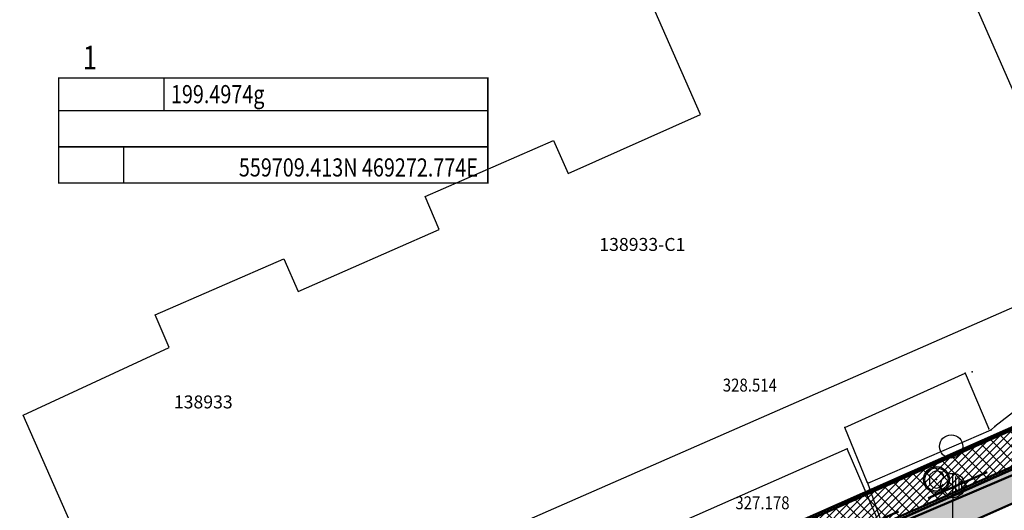
# Model space of a CAD drawing. Units: metres. Extents: x 468602 to 470657, y 559228 to 563453.
# Drawn here: x 469244 to 469282, y 559721 to 559740 of the extents above; entities that cross this region are included whole.
import ezdxf
from ezdxf.enums import TextEntityAlignment as Align

# ---------------------------------------------------------------- set-up
doc = ezdxf.new("R2010")
doc.units = ezdxf.units.M
doc.header["$PDSIZE"] = 0.1
doc.linetypes.add('DASHED', pattern=[0.75, 0.5, -0.25])
for name, color, linetype, lineweight in [('! IL-LES IL ACYY 4x16mmp pr.', 5, 'DASHED', 50), ('CSD-2D-1-LB2', 1, 'Continuous', 50), ('CSD-2D-1-LEB', 1, 'Continuous', 50), ('HASURA TROTUAR', 253, 'Continuous', 0), ('intabulare strada', 6, 'Continuous', 50)]:
    doc.layers.add(name, color=color, linetype=linetype, lineweight=lineweight)
for name, color, linetype in [('0_pnt_elevations', 5, 'Continuous'), ('CAMIN_PLUVIAL1', 7, 'Continuous'), ('HD_ALGN-1-$', 7, 'Continuous'), ('HD_CURVE_COORD', 7, 'Continuous'), ('HD_CURVE_DATA', 7, 'Continuous'), ('marcaj', 255, 'Continuous'), ('SCARA', 7, 'Continuous'), ('SIM_BOL', 252, 'Continuous'), ('SV', 3, 'Continuous'), ('TROTUAR1', 8, 'Continuous')]:
    doc.layers.add(name, color=color, linetype=linetype)
for name, color, linetype, true_color in [('CONSTRUCTII_ACTIVE', 7, 'Continuous', 0x2c9c22), ('ETERAAJUTOR', 7, 'Continuous', 0x86f9bd), ('LABEL', 7, 'Continuous', 0xc79c21)]:
    doc.layers.add(name, color=color, linetype=linetype, true_color=true_color)
doc.layers.add('HASURA PISTA', color=7, linetype='Continuous', lineweight=0, true_color=0xff8080)
doc.styles.add('ROMANS', font='ROMANS.SHX')

# ---------------------------------------------------------------- blocks, each defined once
blk = doc.blocks.new('CVCAN')
blk.add_circle((0, 0), 1.5)
blk = doc.blocks.new('SYM3-198')
for p, q in [((-31, 22), (-15, 36)), ((-31, -22), (-31, 22)), ((-15, 36), (0, 42)), ((0, 42), (20, 36)), ((20, 36), (31, 22)), ((31, 22), (31, 15)), ((-15, -36), (-31, -22)), ((0, -42), (-15, -36)), ((15, -36), (0, -42)), ((31, -22), (15, -36))]:
    blk.add_line(p, q)
blk.add_circle((0, 0), 60)
blk = doc.blocks.new('SYM3-207')
for p, q in [((0, 85), (0, 90)), ((0, 80), (0, 85)), ((5, 80), (5, 85)), ((10, 85), (10, 80)), ((0, 75), (0, 80)), ((0, 70), (0, 75)), ((0, 65), (0, 70)), ((0, 60), (0, 65)), ((5, 75), (5, 80)), ((5, 70), (5, 75)), ((5, 65), (5, 70)), ((5, 60), (5, 65)), ((10, 80), (10, 75)), ((10, 75), (10, 70)), ((10, 70), (10, 65)), ((10, 65), (10, 60)), ((15, 75), (15, 80)), ((15, 70), (15, 75)), ((15, 65), (15, 70)), ((15, 60), (15, 65)), ((0, 55), (0, 60)), ((0, 55), (0, 50)), ((0, 50), (0, 45)), ((5, 55), (5, 60)), ((10, 60), (10, 55)), ((0, 40), (0, 45)), ((0, 35), (0, 40)), ((0, 30), (0, 35)), ((0, 25), (0, 30)), ((0, 20), (0, 25)), ((0, 15), (0, 20)), ((0, 10), (0, 15)), ((0, 5), (0, 10)), ((0, 0), (0, 5))]:
    blk.add_line(p, q)
blk.add_circle((0, 70), 20)
blk = doc.blocks.new('HD-CURVE_DATA$RO-01-V$')
at = {"layer": 'HD_CURVE_COORD'}
blk.add_line((3.575, -3.8), (3.575, -5.8), dxfattribs=at)
at = {"layer": 'HD_CURVE_COORD', "const_width": 0.08}
for points in [[(0, -1.801), (0, -5.8), (23.671, -5.8), (23.671, -1.801)], [(0, -1.801), (23.671, -1.801)], [(0, -3.8), (23.671, -3.8)]]:
    blk.add_lwpolyline(points, dxfattribs=at)
at = {"layer": 'HD_CURVE_DATA'}
blk.add_line((5.797, 0), (5.797, -1.801), dxfattribs=at)
at = {"layer": 'HD_CURVE_DATA', "const_width": 0.08}
blk.add_lwpolyline([(0, -1.801), (23.671, -1.801), (23.671, 0), (0, 0), (0, -1.801)], dxfattribs=at)
at = {"layer": 'HD_CURVE_COORD', "width": 0.8}
blk.add_attdef('P-VERT', text='', height=1, dxfattribs=at).set_placement((23.125, -5.438), align=Align.RIGHT)
at = {"layer": 'HD_CURVE_DATA', "width": 0.8}
for tag, p, height in [('I-ID', (1.334, 0.473), 1.3), ('A-U', (6.191, -1.395), 1)]:
    blk.add_attdef(tag, p, '', height=height, dxfattribs=at)

msp = doc.modelspace()

# ---------------------------------------------------------------- hatches: boundary and pattern name
at = {"layer": 'HASURA PISTA', "linetype": 'Continuous', "lineweight": 20, "transparency": 33554623}
msp.add_hatch(color=11, dxfattribs=at).paths.add_polyline_path([(469223.93446, 559694.68732), (469270.06221, 559715.54006), (469292.17866, 559725.32864), (469292.17866, 559725.32864, 0.34510283), (469294.96259, 559730.55415), (469293.4272, 559739.23286), (469325.8368, 559751.91372), (469330.65886, 559744.08761, 0.37628804), (469332.92695, 559743.38902, 0.17198099), (469335.96259, 559745.83323), (469332.43653, 559744.48423, -0.37628804), (469331.6805, 559744.7171), (469326.33277, 559753.39637), (469292.07425, 559739.99208), (469293.78093, 559730.3451), (469293.78093, 559730.3451, -0.04380359), (469293.83598, 559729.71795, -0.2968124), (469291.69299, 559726.42597), (469269.57221, 559716.63547), (469220.22109, 559694.32556, 0.16520609)])
at = {"layer": 'HASURA TROTUAR', "linetype": 'Continuous', "lineweight": 20, "transparency": 33554623}
h = msp.add_hatch(dxfattribs=at)
h.set_pattern_fill('CONC_PRECAST', color=252, scale=0.05, style=0)
h.set_pattern_definition([(45, (-1722.59303, -4444.14235), (-0.134703841816, 0.134703841816), []), (315, (-1722.59303, -4444.14235), (0.26940768363, 0.26940768363), [])])
h.paths.add_polyline_path([(469220.0646, 559694.36456), (469269.53137, 559716.72675), (469291.65252, 559726.51741), (469291.65252, 559726.51741, 0.34510283), (469293.68246, 559730.32768), (469291.9615, 559740.05535), (469326.3741, 559753.51992), (469331.76564, 559744.76955), (469331.76564, 559744.76955, 0.37628804), (469332.39566, 559744.5755), (469336.04686, 559745.97438, 0.07567403), (469336.68666, 559747.6092), (469332.98854, 559746.19438), (469332.98854, 559746.19438, -0.36049766), (469332.26333, 559746.44003), (469326.91139, 559755.12611), (469290.4958, 559740.87783), (469292.40234, 559730.10121, -0.04380359), (469292.43598, 559729.71795, -0.2968124), (469291.12638, 559727.70618), (469269.00054, 559717.91345), (469218.45557, 559695.06384, 0.07605873)])
at = {"layer": 'marcaj', "linetype": 'Continuous'}
msp.add_hatch(color=256, dxfattribs=at).paths.add_polyline_path([(469282.22967, 559721.39394), (469283.57783, 559721.99235), (469283.5474, 559722.0609), (469283.38745, 559721.9899), (469283.38744, 559721.98992), (469282.93041, 559721.78707), (469282.93045, 559721.78705), (469282.19925, 559721.46249), (469282.13839, 559721.59959), (469281.27761, 559721.01236), (469282.29053, 559721.25684)])

# ---------------------------------------------------------------- linework, layer by layer
at = {"layer": '! IL-LES IL ACYY 4x16mmp pr.', "ltscale": 5}
msp.add_lwpolyline([(469423.29612, 559785.49862), (469407.45119, 559778.40348), (469345.58979, 559750.70279), (469336.09841, 559746.20831), (469332.3183, 559744.76004, -0.38087537), (469331.93591, 559744.87447), (469326.45676, 559753.76703), (469291.73601, 559740.18188), (469293.48552, 559730.29284, -0.34510283), (469291.57157, 559726.7003), (469269.45476, 559716.91156), (469269.44467, 559716.90704), (469222.90144, 559695.86648)], format="xyb", dxfattribs=at)
for p in [(469280.434, 559725.968, 328.472), (469280.706, 559726.024, 327.307), (469275.789, 559723.873, 328.514), (469281.349, 559723.817, 327.322), (469281.429, 559723.782, 327.335), (469281.574, 559723.912, 327.339), (469275.876, 559723.048, 327.163), (469276.649, 559721.757, 327.235), (469276.675, 559721.716, 327.348), (469279.321, 559721.858, 327.262)]:
    msp.add_point(p)
at = {"layer": 'CAMIN_PLUVIAL1'}
msp.add_point((469279.321, 559721.858, 327.262), dxfattribs=at)
msp.add_point((469279.321, 559721.858, 327.262), dxfattribs=at)
at = {"layer": 'CONSTRUCTII_ACTIVE', "color": 252}
msp.add_lwpolyline([(469270.2186, 559735.9515), (469265.6699, 559746.2961), (469276.1411, 559750.851), (469285.3542, 559729.8602), (469248.7074, 559713.7959), (469244.0556, 559724.3423), (469249.6946, 559726.9551), (469249.1523, 559728.223), (469254.1299, 559730.3855), (469254.6722, 559729.1175), (469260.1243, 559731.5164), (469259.5866, 559732.7932), (469264.5419, 559734.9561), (469265.1002, 559733.679)], close=True, dxfattribs=at)
at = {"layer": 'CSD-2D-1-LB2'}
for p, q in [((469268.95971, 559718.00473), (469291.0859, 559727.79762)), ((469268.99646, 559717.92258), (469291.12233, 559727.71532)), ((469269.00054, 559717.91345), (469291.12638, 559727.70618)), ((469269.57249, 559716.64653), (469291.68894, 559726.43511)), ((469269.57654, 559716.63739), (469291.69299, 559726.42597)), ((469270.06221, 559715.54006), (469292.17866, 559725.32864))]:
    msp.add_line(p, q, dxfattribs=at)
at = {"layer": 'CSD-2D-1-LEB'}
msp.add_lwpolyline([(469220.0646, 559694.36456), (469269.5267, 559716.72464), (469269.53607, 559716.72883), (469291.65252, 559726.51741, 0.34510283), (469293.68246, 559730.32768), (469291.9615, 559740.05535), (469326.3741, 559753.51992), (469331.76564, 559744.76955, 0.37628804), (469332.39566, 559744.5755), (469336.04686, 559745.97438)], format="xyb", dxfattribs=at)
at = {"layer": 'ETERAAJUTOR', "linetype": 'Continuous'}
msp.add_polyline3d([(469415.357, 559779.802, 0), (469407.372, 559776.225, 0), (469385.058, 559766.101, 0), (469382.609, 559764.999, 0), (469371.518, 559759.972, 0), (469349.834, 559750.147, 0), (469350.1, 559749.64, 0), (469332.21, 559742.15, 0), (469331.418, 559744.124, 0), (469292.809, 559727.674, 0), (469293.216, 559726.695, 0), (469213.02, 559692.5, 0), (469212.512, 559693.635, 0), (469180.509, 559681.31, 0)], dxfattribs=at)
at = {"layer": 'intabulare strada'}
msp.add_lwpolyline([(469180.509, 559681.31), (469212.512, 559693.635), (469213.02, 559692.5), (469293.216, 559726.695), (469292.809, 559727.674), (469328.123, 559742.72), (469332.186, 559731.444), (469327.27, 559729.111), (469315.547, 559721.91), (469266.886, 559698.641), (469242.055, 559686.521), (469236.408, 559683.873), (469198.871, 559665.94), (469097.118, 559614.803)], dxfattribs=at)
at = {"layer": 'SCARA'}
for points in [[(469276.649, 559721.757, 327.235), (469275.789, 559723.873, 328.514), (469280.434, 559725.968, 328.472), (469281.349, 559723.817, 327.322)], [(469276.649, 559721.757, 327.235), (469276.675, 559721.716, 327.348)]]:
    msp.add_polyline3d(points, dxfattribs=at)
at = {"layer": 'SV', "color": 252}
msp.add_polyline3d([(469277.143, 559720.094, 327.171), (469275.876, 559723.048, 327.163), (469249.911, 559711.587, 326.485), (469251.056, 559708.888, 326.415), (469277.143, 559720.094, 327.171)], dxfattribs=at)
at = {"layer": 'TROTUAR1'}
for points in [[(469217.235, 559695.76, 325.651), (469217.661, 559695.406, 325.564), (469218.824, 559694.444, 325.512), (469219.833, 559694.216, 325.527), (469220.759, 559694.202, 325.642), (469231.326, 559698.59, 325.9), (469246.822, 559705.293, 326.305), (469278.32, 559718.675, 327.074), (469288.692, 559723.119, 327.5), (469292.086, 559724.655, 327.519), (469291.746, 559726.267, 327.608), (469292.514, 559726.573, 327.592), (469290.503, 559729.38, 327.601), (469286.159, 559727.45, 327.506), (469281.574, 559723.912, 327.339)], [(469276.675, 559721.716, 327.348), (469281.429, 559723.782, 327.335), (469281.574, 559723.912, 327.339)], [(469277.265, 559720.048, 327.178), (469276.675, 559721.716, 327.348)]]:
    msp.add_polyline3d(points, dxfattribs=at)

# ---------------------------------------------------------------- block references
at = {"xscale": 0.3, "yscale": 0.3, "zscale": 0.3, "rotation": 0.3317795666400687}
msp.add_blockref('CVCAN', (469279.89267, 559723.13667, 327.34067), dxfattribs=at)
at = {"xscale": 0.3, "yscale": 0.3, "zscale": 0.3}
msp.add_blockref('CVCAN', (469279.321, 559721.858, 327.262), dxfattribs=at)
at = {"layer": 'HD_ALGN-1-$', "xscale": 0.7, "yscale": 0.7, "zscale": 0.7}
msp.add_blockref('HD-CURVE_DATA$RO-01-V$', (469245.43177, 559737.36749), dxfattribs=at).add_auto_attribs({'I-ID': '1', 'A-U': '199.4974g', 'P-VERT': '559709.413N 469272.774E'})
at = {"layer": 'SIM_BOL'}
for name, p, xscale, yscale in [('SYM3-198', (469279.321, 559721.858, 327.262), 0.00833333, 0.00833333), ('SYM3-207', (469279.952, 559719.981, 327.185), 0.02352941, 0.02352941)]:
    msp.add_blockref(name, p, dxfattribs=dict(at, xscale=xscale, yscale=yscale))

# ---------------------------------------------------------------- texts
at = {"layer": '0_pnt_elevations', "color": 7, "style": 'ROMANS', "width": 0.85}
for s, p in [('328.514', (469273.1643, 559725.2561, 328.514)), ('327.178', (469273.6508, 559720.7122, 327.178))]:
    msp.add_text(s, height=0.5, dxfattribs=at).set_placement(p, align=Align.RIGHT)
at = {"layer": 'LABEL', "color": 252}
for s, p in [('138933-C1', (469266.30566, 559730.68768)), ('138933-C1', (469266.30566, 559730.68768)), ('138933', (469249.87932, 559724.60588)), ('138933', (469249.87932, 559724.60588))]:
    msp.add_text(s, height=0.5, dxfattribs=at).set_placement(p)

doc.saveas('drawing.dxf')
